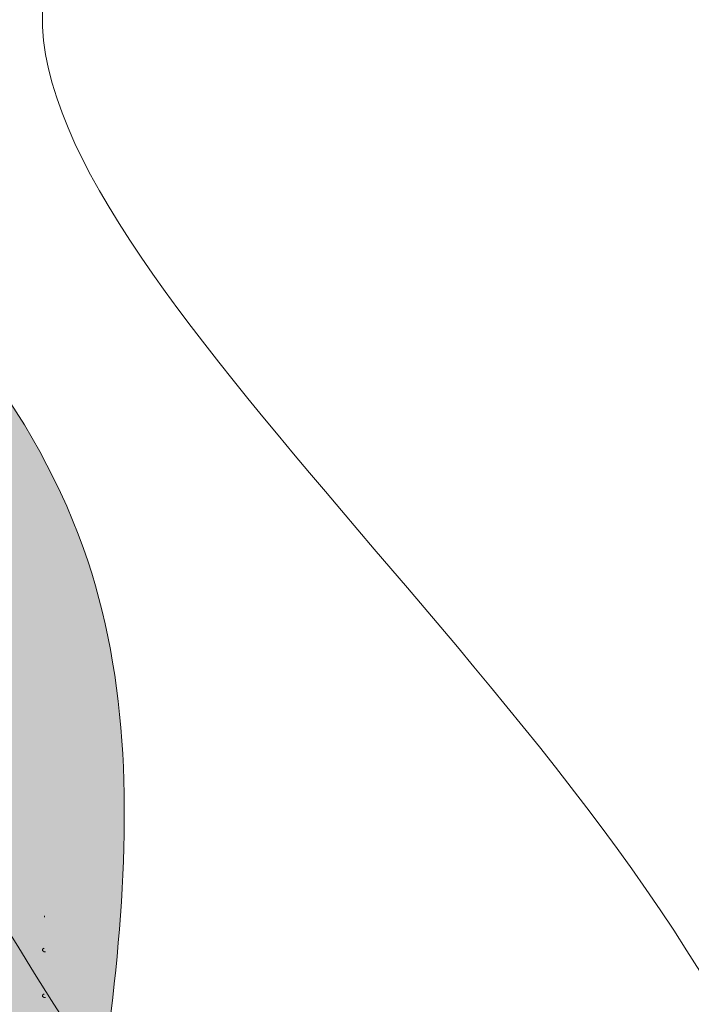
# Model space of a CAD drawing. Units: millimetres. Extents: x 165015 to 335285, y 42807 to 97644.
# Drawn here: x 166013 to 166187, y 51698 to 51953 of the extents above; entities that cross this region are included whole.
import ezdxf

# ---------------------------------------------------------------- set-up
doc = ezdxf.new("R2010")
doc.units = ezdxf.units.MM
doc.header["$LTSCALE"] = 0.03
for name, color, linetype, lineweight in [('0.00', 8, 'Continuous', 0), ('Pasto', 83, 'Continuous', 0), ('Sobra Vegetacion', 78, 'Continuous', 9), ('Vegatacion 2', 80, 'Continuous', 0), ('Vegetación 1', 83, 'Continuous', 5)]:
    doc.layers.add(name, color=color, linetype=linetype, lineweight=lineweight)

msp = doc.modelspace()

# ---------------------------------------------------------------- hatches: boundary and pattern name
at = {"layer": 'Pasto'}
h = msp.add_hatch(dxfattribs=at)
h.set_pattern_fill('AR-SAND', color=256, scale=0.3, style=0)
h.set_pattern_definition([(37.50000000000001, (0, 0), (-0.4800093887952137, 14.68239711988027), [0, -11.5824, 0, -12.954, 0, -12.3825]), (7.499999999999999, (0, 0), (13.48569849414008, 21.50475301705063), [0, -6.248400000000001, 0, -10.4394, 0, -4.0005]), (327.5, (-9.372599999999998, 0), (23.72977110724374, 0.04311554035637073), [0, -3.81, 0, -13.716, 0, -17.907]), (317.5, (-9.372599999999998, 0), (22.90669357416892, 6.687879697716487), [0, -1.905, 0, -8.991599999999998, 0, -10.287])])
edge = h.paths.add_edge_path()
edge.add_spline(control_points=[(166036.098271745, 51689.41456187585), (166041.6395753942, 51733.28517312884), (166046.061223499, 51820.06562644189), (165942.1081444945, 51942.06853504646), (165841.0485083635, 51973.28127358147), (165780.9266023092, 51991.85020382646)], knot_values=[0, 0, 0, 0, 128.3582313008969, 255.399175676171, 441.9738516164714, 441.9738516164714, 441.9738516164714, 441.9738516164714], degree=3, periodic=0)
edge.add_line((165780.9266023092, 51991.85020382646), (165780.1398790368, 51916.82780648168))
edge.add_arc((165787.5007730288, 51667.36274646187), 249.5736342866539, 5.06914834942279, 91.69011975164949, ccw=False)
edge = h.paths.add_edge_path()
edge.add_spline(control_points=[(165771.5872931799, 51101.24815228472), (165853.2090380403, 51073.88000688918), (166029.2252276207, 51014.8609712554), (166046.5870408546, 51204.73143097137), (166042.5463640651, 51303.16009932773)], knot_values=[816.9259876214198, 816.9259876214198, 816.9259876214198, 816.9259876214198, 1029.604890166594, 1275.565166362057, 1275.565166362057, 1275.565166362057, 1275.565166362057], degree=3, periodic=0)
edge.add_arc((165856.0263690582, 51304.85727098836), 186.527716248826, 243.21756365213412, 359.47867203353564, ccw=False)
edge.add_line((165771.9762520845, 51138.3395038711), (165771.5872931799, 51101.24815228472))
at = {"layer": 'Sobra Vegetacion'}
h = msp.add_hatch(dxfattribs=at)
h.set_pattern_fill('AR-SAND', color=256, scale=0.5, style=0)
h.set_pattern_definition([(37.50000000000001, (0, 0), (-0.8000156479920228, 24.47066186646712), [0, -19.304, 0, -21.59, 0, -20.6375]), (7.499999999999999, (0, 0), (22.47616415690013, 35.84125502841771), [0, -10.414, 0, -17.399, 0, -6.6675]), (327.5, (-15.621, 0), (39.5496185120729, 0.07185923392728455), [0, -6.35, 0, -22.86, 0, -29.845]), (317.5, (-15.621, 0), (38.17782262361486, 11.14646616286081), [0, -3.175, 0, -14.986, 0, -17.145])])
edge = h.paths.add_edge_path()
edge.add_spline(control_points=[(165771.5872931799, 51101.24815228472), (165853.2090380403, 51073.88000688918), (166052.5952306628, 51007.02490205296), (166046.6196826775, 51366.74263737079), (166005.5545254272, 51587.47957048842), (166068.0500045402, 51794.25883678848), (165942.1081444945, 51942.06853504646), (165841.0485083635, 51973.28127358147), (165780.9266023092, 51991.85020382646)], knot_values=[0, 0, 0, 0, 212.6789025451744, 519.5335716253213, 740.1023450854698, 961.9495460464827, 1088.990490421757, 1275.565166362057, 1275.565166362057, 1275.565166362057, 1275.565166362057], degree=3, periodic=0)
edge.add_line((165780.9266023092, 51991.85020382646), (165771.5872931799, 51101.24815228474))
h.paths.add_polyline_path([(165788.5839138722, 51253.00816540848), (165788.5839138722, 51884.25816540848), (165826.1028532662, 51884.25816540848), (165826.1028532662, 51253.00816540848)], flags=24)

# ---------------------------------------------------------------- linework, layer by layer
at = {"layer": '0.00'}
for points, knots in [([(166182.545317655, 52712.00061108767), (166202.33049215, 52667.12316186962), (166249.252978292, 52565.90624291678), (166497.6268688468, 52365.06451386248), (166079.7851855476, 52423.76300920252), (166353.7813673544, 52055.99707646483), (165867.6837487473, 52000.74707172514), (166292.9355248224, 51691.24519717933), (166184.1429233669, 51344.25582236955), (166291.148276583, 51091.60323644405), (166246.0676101268, 50928.19915009054), (166239.8655356021, 50900.51054665817)], [8.545679892705422, 8.545679892705422, 8.545679892705422, 8.545679892705422, 173.0846868623873, 377.0052394295157, 561.1661701103624, 823.3265522847272, 1060.587615096113, 1395.855301428987, 1725.043407915798, 2105.236385716812, 2184.671901286571, 2184.671901286571, 2184.671901286571, 2184.671901286571]), ([(166001.7419691354, 52707.03393130152), (166034.5397720742, 52607.37729368425), (166116.2836309696, 52354.50334809846), (165777.9007985226, 51943.82382889345), (166176.7761248045, 51560.88654492451), (166179.6789537903, 51163.55283310966), (166069.2643479011, 50970.3455210995), (166036.2470099055, 50900.51054665817)], [4.04221225811819, 4.04221225811819, 4.04221225811819, 4.04221225811819, 307.0606629496938, 773.0053370424032, 1274.638167772165, 1670.661415729322, 1898.45757032383, 1898.45757032383, 1898.45757032383, 1898.45757032383])]:
    msp.add_open_spline(points, degree=3, knots=knots, dxfattribs=at)
at = {"layer": 'Vegatacion 2'}
msp.add_spline([(165780.9266023092, 51991.85020382646), (165951.6313793708, 51916.55087587088), (166029.7942799705, 51816.40117533406), (166023.7197339267, 51594.63715556395), (166037.5798905923, 51374.50428686207), (165982.3364908751, 51072.66334410582), (165771.5872931799, 51101.24815228472)], degree=3, dxfattribs=at)
at = {"layer": 'Vegetación 1'}
for p, q in [((166019.7166872402, 51720.98765423945), (166019.7166872402, 51721.33765423945)), ((166019.1762608181, 51712.69876834541), (166019.6662608181, 51712.97876834541)), ((166019.1762608181, 51712.3487683454), (166019.1762608181, 51712.69876834541)), ((166019.5962608181, 51712.0337683454), (166019.1762608181, 51712.3487683454)), ((166020.0162608181, 51712.0337683454), (166019.5962608181, 51712.0337683454)), ((166019.1762608181, 51700.82024650574), (166019.6662608181, 51701.10024650574)), ((166019.1762608181, 51700.47024650573), (166019.1762608181, 51700.82024650574)), ((166019.5962608181, 51700.15524650573), (166019.1762608181, 51700.47024650573)), ((166020.0162608181, 51700.15524650573), (166019.5962608181, 51700.15524650573))]:
    msp.add_line(p, q, dxfattribs=at)

doc.saveas('drawing.dxf')
